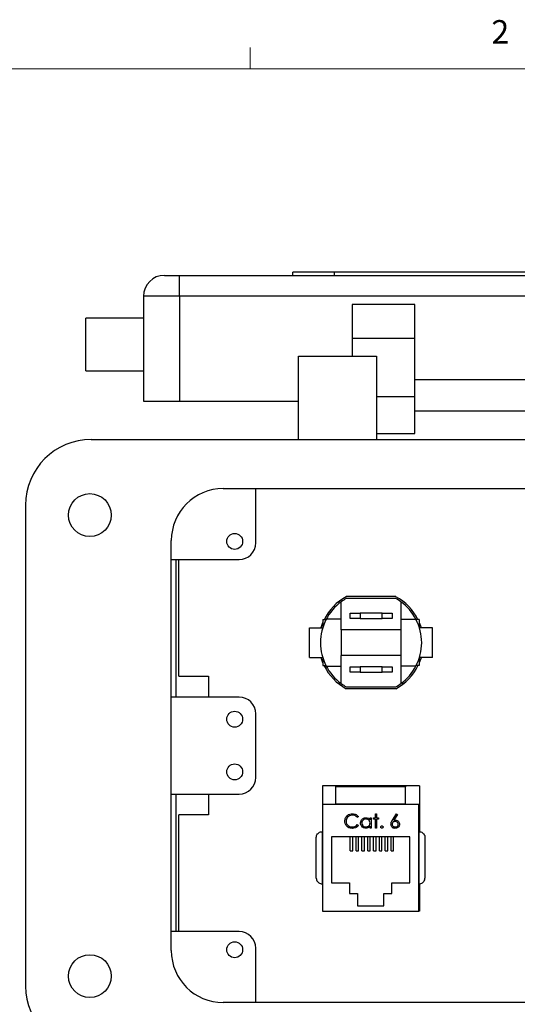
# Model space of a CAD drawing. Units: inches. Extents: x 0.4 to 16.6, y 0.2 to 10.8.
# Drawn here: x 11.5 to 13.5, y 6.9 to 10.8 of the extents above; entities that cross this region are included whole.
import ezdxf

# ---------------------------------------------------------------- set-up
doc = ezdxf.new("R2010")
doc.units = ezdxf.units.IN
doc.header["$MEASUREMENT"] = 0
doc.styles.add('SLDTEXTSTYLE0', font='TXT', dxfattribs={"width": 0.75})

msp = doc.modelspace()

# ---------------------------------------------------------------- linework, layer by layer
at = {"color": 7, "linetype": 'Continuous', "lineweight": 18}
for p, q in [((12.4385, 10.6421), (12.4385, 10.7269)), ((0.6263, 10.6421), (16.3763, 10.6421))]:
    msp.add_line(p, q, dxfattribs=at)
at = {"color": 7, "linetype": 'Continuous', "lineweight": 25}
for p, q in [((12.0974, 9.819), (12.1579, 9.819)), ((12.1579, 9.7357), (12.1579, 9.819)), ((12.1579, 9.819), (15.3268, 9.819)), ((12.609, 9.819), (12.609, 9.8323)), ((12.7757, 9.8323), (12.609, 9.8323)), ((12.7757, 9.819), (12.7757, 9.8323)), ((14.709, 9.8323), (12.7757, 9.8323)), ((12.014, 9.7357), (12.014, 9.3177)), ((12.1579, 9.7357), (12.014, 9.7357)), ((15.3268, 9.7357), (12.1579, 9.7357)), ((12.1579, 9.7357), (12.1579, 9.3177)), ((13.0957, 9.703), (12.8457, 9.703)), ((12.8457, 9.703), (12.8457, 9.5683)), ((13.0957, 9.5683), (13.0957, 9.703)), ((12.014, 9.6477), (11.784, 9.6477)), ((11.784, 9.4383), (11.784, 9.6477)), ((12.8457, 9.5683), (12.8457, 9.4967)), ((12.8457, 9.5683), (13.0957, 9.5683)), ((13.0957, 9.3363), (13.0957, 9.5683)), ((12.6324, 9.1651), (12.6324, 9.4967)), ((12.6324, 9.4967), (12.9424, 9.4967)), ((12.9424, 9.4967), (12.9424, 9.1651)), ((11.784, 9.4383), (12.014, 9.4383)), ((14.389, 9.403), (13.0957, 9.403)), ((12.014, 9.3177), (12.1579, 9.3177)), ((12.1579, 9.3177), (12.6324, 9.3177)), ((12.9424, 9.3363), (13.0957, 9.3363)), ((13.0957, 9.1883), (13.0957, 9.3363)), ((13.0957, 9.2796), (14.389, 9.2796)), ((12.9424, 9.1883), (13.0957, 9.1883)), ((11.8057, 9.1651), (15.679, 9.1651)), ((12.3314, 8.9691), (15.1534, 8.9691)), ((12.4617, 8.7528), (12.4617, 8.9691)), ((11.544, 8.9034), (11.544, 6.9867)), ((12.1247, 7.1277), (12.1247, 8.7624)), ((12.1247, 8.6861), (12.395, 8.6861)), ((12.1447, 8.1384), (12.1447, 8.6861)), ((12.1544, 8.221), (12.1544, 8.6861)), ((12.8024, 8.4068), (12.8024, 8.5184)), ((13.0205, 8.5308), (12.8217, 8.5308)), ((13.0201, 8.5385), (12.8222, 8.5385)), ((13.0398, 8.5184), (13.0398, 8.4068)), ((12.7291, 8.4468), (12.7291, 8.4174)), ((12.7291, 8.4468), (12.7413, 8.4468)), ((12.8024, 8.4485), (12.7422, 8.4485)), ((12.8374, 8.4518), (12.8374, 8.4725)), ((12.8374, 8.4725), (12.8774, 8.4725)), ((12.8774, 8.4518), (12.8374, 8.4518)), ((12.8774, 8.4725), (12.8774, 8.4518)), ((12.9648, 8.4725), (12.8774, 8.4725)), ((12.8774, 8.4518), (12.9648, 8.4518)), ((12.9648, 8.4518), (12.9648, 8.4725)), ((12.9648, 8.4725), (13.0048, 8.4725)), ((13.0048, 8.4518), (12.9648, 8.4518)), ((13.0048, 8.4725), (13.0048, 8.4518)), ((13.0398, 8.4485), (13.1001, 8.4485)), ((13.1131, 8.4468), (13.1009, 8.4468)), ((13.1131, 8.4468), (13.1131, 8.4174)), ((12.6763, 8.2965), (12.6763, 8.4138)), ((12.6763, 8.4138), (12.728, 8.4138)), ((13.0398, 8.4068), (12.8024, 8.4068)), ((12.8024, 8.4068), (12.8024, 8.3035)), ((13.0398, 8.4068), (13.0398, 8.3035)), ((13.166, 8.4138), (13.1142, 8.4138)), ((13.166, 8.2965), (13.166, 8.4138)), ((12.6763, 8.2965), (12.728, 8.2965)), ((12.7291, 8.2929), (12.7291, 8.2635)), ((13.0398, 8.3035), (12.8024, 8.3035)), ((12.8024, 8.1919), (12.8024, 8.3035)), ((13.0398, 8.3035), (13.0398, 8.1919)), ((13.1131, 8.2929), (13.1131, 8.2635)), ((13.166, 8.2965), (13.1142, 8.2965)), ((12.7291, 8.2635), (12.7413, 8.2635)), ((12.7422, 8.2618), (12.8024, 8.2618)), ((12.8374, 8.2378), (12.8374, 8.2585)), ((12.8374, 8.2585), (12.8774, 8.2585)), ((12.8774, 8.2585), (12.8774, 8.2378)), ((12.9648, 8.2585), (12.8774, 8.2585)), ((12.9648, 8.2378), (12.9648, 8.2585)), ((12.9648, 8.2585), (13.0048, 8.2585)), ((13.0048, 8.2585), (13.0048, 8.2378)), ((13.1001, 8.2618), (13.0398, 8.2618)), ((13.1131, 8.2635), (13.1009, 8.2635)), ((12.1544, 8.221), (12.2728, 8.221)), ((12.2728, 8.221), (12.2728, 8.1384)), ((12.8774, 8.2378), (12.8374, 8.2378)), ((12.8774, 8.2378), (12.9648, 8.2378)), ((13.0048, 8.2378), (12.9648, 8.2378)), ((12.7944, 8.198), (12.7944, 8.1897)), ((12.8217, 8.1795), (13.0205, 8.1795)), ((13.0201, 8.1718), (12.8222, 8.1718)), ((13.0478, 8.1897), (13.0478, 8.198)), ((12.395, 8.1384), (12.1247, 8.1384)), ((12.4617, 7.8184), (12.4617, 8.0717)), ((13.1144, 7.7851), (12.7278, 7.7851)), ((12.7278, 7.7851), (12.7278, 7.7105)), ((12.7811, 7.7804), (12.7811, 7.7851)), ((13.0578, 7.7804), (12.7811, 7.7804)), ((12.7811, 7.7121), (12.7811, 7.7804)), ((13.0578, 7.7851), (13.0578, 7.7804)), ((13.0578, 7.7121), (13.0578, 7.7804)), ((13.1144, 7.7851), (13.1144, 7.6015)), ((12.1247, 7.7517), (12.395, 7.7517)), ((12.1447, 7.204), (12.1447, 7.7517)), ((12.2728, 7.7517), (12.2728, 7.6691)), ((13.1111, 7.7105), (12.7278, 7.7105)), ((12.7278, 7.7105), (12.7278, 7.2851)), ((13.0578, 7.7121), (12.7811, 7.7121)), ((12.7811, 7.7105), (12.7811, 7.7121)), ((13.0578, 7.7105), (13.0578, 7.7121)), ((13.1111, 7.2851), (13.1111, 7.7105)), ((12.1544, 7.204), (12.1544, 7.6691)), ((12.2728, 7.6691), (12.1544, 7.6691)), ((12.8706, 7.6617), (12.8663, 7.6583)), ((12.9169, 7.6569), (12.9219, 7.6569)), ((12.9169, 7.6494), (12.9169, 7.6569)), ((12.9219, 7.6569), (12.9219, 7.6163)), ((12.9312, 7.6519), (12.9312, 7.6569)), ((12.9312, 7.6569), (12.9383, 7.6569)), ((12.9383, 7.6519), (12.9312, 7.6519)), ((12.9383, 7.6733), (12.9433, 7.6733)), ((12.9383, 7.6569), (12.9383, 7.6733)), ((12.9383, 7.6163), (12.9383, 7.6519)), ((12.9433, 7.6733), (12.9433, 7.6569)), ((12.9433, 7.6569), (12.9504, 7.6569)), ((12.9433, 7.6519), (12.9433, 7.6163)), ((12.9504, 7.6519), (12.9433, 7.6519)), ((12.9504, 7.6569), (12.9504, 7.6519)), ((13.0065, 7.648), (13.023, 7.6733)), ((13.0269, 7.6703), (13.0122, 7.6478)), ((13.023, 7.6733), (13.0269, 7.6703)), ((12.8663, 7.6299), (12.8706, 7.6265)), ((12.9169, 7.6163), (12.9169, 7.6233)), ((12.9219, 7.6163), (12.9169, 7.6163)), ((12.9433, 7.6163), (12.9383, 7.6163)), ((12.7028, 7.4171), (12.7028, 7.5785)), ((12.7261, 7.6018), (12.7261, 7.3938)), ((12.7261, 7.6018), (12.7278, 7.6018)), ((12.7638, 7.5811), (12.7638, 7.3978)), ((13.0751, 7.5811), (12.7638, 7.5811)), ((12.8378, 7.5256), (12.8378, 7.5811)), ((12.8478, 7.5256), (12.8478, 7.5811)), ((12.8611, 7.5256), (12.8611, 7.5811)), ((12.8711, 7.5256), (12.8711, 7.5811)), ((12.8844, 7.5256), (12.8844, 7.5811)), ((12.8944, 7.5256), (12.8944, 7.5811)), ((12.9078, 7.5256), (12.9078, 7.5811)), ((12.9178, 7.5256), (12.9178, 7.5811)), ((12.9311, 7.5256), (12.9311, 7.5811)), ((12.9411, 7.5256), (12.9411, 7.5811)), ((12.9544, 7.5256), (12.9544, 7.5811)), ((12.9644, 7.5256), (12.9644, 7.5811)), ((12.9778, 7.5256), (12.9778, 7.5811)), ((12.9878, 7.5256), (12.9878, 7.5811)), ((13.0011, 7.5256), (13.0011, 7.5811)), ((13.0111, 7.5256), (13.0111, 7.5811)), ((13.0751, 7.3978), (13.0751, 7.5811)), ((13.1128, 7.6018), (13.1111, 7.6018)), ((13.1128, 7.3938), (13.1128, 7.6018)), ((13.1361, 7.5785), (13.1361, 7.4171)), ((12.8378, 7.5256), (12.8478, 7.5256)), ((12.8611, 7.5256), (12.8711, 7.5256)), ((12.8844, 7.5256), (12.8944, 7.5256)), ((12.9078, 7.5256), (12.9178, 7.5256)), ((12.9311, 7.5256), (12.9411, 7.5256)), ((12.9544, 7.5256), (12.9644, 7.5256)), ((12.9778, 7.5256), (12.9878, 7.5256)), ((13.0011, 7.5256), (13.0111, 7.5256)), ((12.7261, 7.3938), (12.7278, 7.3938)), ((12.7638, 7.3978), (12.8354, 7.3978)), ((12.8354, 7.3978), (12.8354, 7.3558)), ((13.0034, 7.3558), (13.0034, 7.3978)), ((13.0034, 7.3978), (13.0751, 7.3978)), ((13.1128, 7.3938), (13.1111, 7.3938)), ((13.1144, 7.3941), (13.1144, 7.2851)), ((12.8354, 7.3558), (12.8668, 7.3558)), ((12.8668, 7.3558), (12.8668, 7.3065)), ((12.9721, 7.3065), (12.9721, 7.3558)), ((12.9721, 7.3558), (13.0034, 7.3558)), ((12.8668, 7.3065), (12.9721, 7.3065)), ((12.7278, 7.2851), (13.1111, 7.2851)), ((13.1144, 7.2851), (13.1111, 7.2851)), ((12.395, 7.204), (12.1247, 7.204)), ((12.4617, 6.9211), (12.4617, 7.1373)), ((15.1534, 6.9211), (12.3314, 6.9211))]:
    msp.add_line(p, q, dxfattribs=at)
at = {"color": 7, "linetype": 'Continuous', "lineweight": 25, "flags": 128}
for points in [[(12.7212, 8.4138), (12.7217, 8.4154), (12.7291, 8.436)], [(13.1131, 8.436), (13.1205, 8.4154), (13.121, 8.4138)], [(12.7291, 8.2743), (12.7217, 8.2949), (12.7212, 8.2965)], [(13.121, 8.2965), (13.1205, 8.2949), (13.1131, 8.2743)]]:
    msp.add_lwpolyline(points, dxfattribs=at)
at = {"color": 7, "linetype": 'Continuous', "lineweight": 25}
for centre, radius in [((11.8001, 8.8637), 0.0853), ((12.3775, 8.7587), 0.0317), ((12.3775, 8.05), 0.0317), ((12.3775, 7.8401), 0.0317), ((12.3775, 7.1314), 0.0317), ((11.8001, 7.0264), 0.0853)]:
    msp.add_circle(centre, radius, dxfattribs=at)
for centre, radius, start, end in [((12.0974, 9.7357), 0.0833, 90, 180), ((11.8057, 8.9034), 0.2617, 90, 180), ((12.3314, 8.7624), 0.2067, 90, 180), ((12.395, 8.7528), 0.0667, 270, 0), ((12.9211, 8.3551), 0.2083, 118.3576, 153.8961), ((12.9211, 8.3551), 0.2018, 126.0112, 152.9884), ((12.9211, 8.3551), 0.2018, 119.5001, 126.0112), ((12.9211, 8.3551), 0.2083, 26.1039, 61.6424), ((12.9211, 8.3551), 0.2018, 53.9888, 60.4999), ((12.9211, 8.3551), 0.2018, 27.5439, 53.9888), ((12.9211, 8.3551), 0.2018, 152.4561, 207.5439), ((12.9211, 8.3551), 0.2018, 332.4561, 27.5439), ((12.9211, 8.3551), 0.2083, 206.1039, 241.6424), ((12.9211, 8.3551), 0.2018, 207.0116, 233.9888), ((12.9211, 8.3551), 0.2083, 298.3576, 333.8961), ((12.9211, 8.3551), 0.2018, 306.0112, 332.4561), ((12.9211, 8.3551), 0.2018, 233.9888, 240.4999), ((12.9211, 8.3551), 0.2018, 299.5001, 306.0112), ((12.395, 8.0717), 0.0667, 0, 90), ((12.395, 7.8184), 0.0667, 270, 0), ((12.395, 7.1373), 0.0667, 0, 90), ((12.3314, 7.1277), 0.2067, 180, 270), ((11.8057, 6.9867), 0.2617, 180, 270)]:
    msp.add_arc(centre, radius, start, end, dxfattribs=at)
for points, knots in [([(12.8165, 7.6444), (12.817, 7.6488), (12.818, 7.6575), (12.8262, 7.667), (12.8361, 7.6725), (12.843, 7.673), (12.8464, 7.6733)], [0, 0, 0, 0, 0.279512, 0.55908, 0.779374, 1, 1, 1, 1]), ([(12.8461, 7.6676), (12.8425, 7.6672), (12.8354, 7.6664), (12.8272, 7.6604), (12.8222, 7.6524), (12.8217, 7.6468), (12.8215, 7.644)], [0, 0, 0, 0, 0.279856, 0.559519, 0.779686, 1, 1, 1, 1]), ([(12.8663, 7.6583), (12.863, 7.6613), (12.8573, 7.6667), (12.8495, 7.6673), (12.8461, 7.6676)], [0, 0, 0, 0, 0.558427, 1, 1, 1, 1]), ([(12.8464, 7.6733), (12.8517, 7.6727), (12.8613, 7.6717), (12.8678, 7.6647), (12.8706, 7.6617)], [0, 0, 0, 0, 0.559517, 1, 1, 1, 1]), ([(12.8792, 7.6367), (12.8796, 7.6398), (12.8803, 7.6461), (12.8862, 7.6528), (12.8932, 7.657), (12.8981, 7.6574), (12.9005, 7.6576)], [0, 0, 0, 0, 0.279413, 0.559191, 0.779548, 1, 1, 1, 1]), ([(12.9006, 7.6526), (12.8982, 7.6524), (12.8934, 7.6518), (12.888, 7.6476), (12.8848, 7.6423), (12.8844, 7.6385), (12.8842, 7.6367)], [0, 0, 0, 0, 0.279767, 0.559291, 0.779719, 1, 1, 1, 1]), ([(12.9005, 7.6576), (12.9042, 7.6572), (12.9107, 7.6565), (12.915, 7.6516), (12.9169, 7.6494)], [0, 0, 0, 0, 0.559062, 1, 1, 1, 1]), ([(12.9169, 7.6365), (12.9167, 7.6389), (12.9161, 7.6438), (12.9116, 7.649), (12.9062, 7.6522), (12.9025, 7.6525), (12.9006, 7.6526)], [0, 0, 0, 0, 0.27966, 0.55921, 0.779487, 1, 1, 1, 1]), ([(12.8235, 7.6246), (12.8212, 7.628), (12.8171, 7.634), (12.8167, 7.6412), (12.8165, 7.6444)], [0, 0, 0, 0, 0.559029, 1, 1, 1, 1]), ([(12.8215, 7.644), (12.8219, 7.6405), (12.8228, 7.6333), (12.8297, 7.6255), (12.838, 7.6212), (12.8436, 7.6208), (12.8464, 7.6206)], [0, 0, 0, 0, 0.279434, 0.558921, 0.779283, 1, 1, 1, 1]), ([(12.8465, 7.6149), (12.8415, 7.6153), (12.8328, 7.6161), (12.8264, 7.622), (12.8235, 7.6246)], [0, 0, 0, 0, 0.5598036, 1, 1, 1, 1]), ([(12.8464, 7.6206), (12.8507, 7.6211), (12.8584, 7.6221), (12.8639, 7.6275), (12.8663, 7.6299)], [0, 0, 0, 0, 0.558772, 1, 1, 1, 1]), ([(12.8706, 7.6265), (12.8689, 7.6246), (12.8655, 7.6207), (12.8573, 7.6159), (12.8505, 7.6153), (12.8465, 7.6149)], [0, 0, 0, 0, 0.28041, 0.560795, 1, 1, 1, 1]), ([(12.9003, 7.6156), (12.8972, 7.616), (12.891, 7.6167), (12.8841, 7.6224), (12.8798, 7.6294), (12.8794, 7.6343), (12.8792, 7.6367)], [0, 0, 0, 0, 0.279573, 0.559333, 0.779589, 1, 1, 1, 1]), ([(12.8842, 7.6367), (12.8845, 7.6343), (12.8852, 7.6296), (12.8895, 7.6243), (12.8949, 7.6211), (12.8987, 7.6208), (12.9005, 7.6206)], [0, 0, 0, 0, 0.279429, 0.559146, 0.77957, 1, 1, 1, 1]), ([(12.9169, 7.6233), (12.9143, 7.6208), (12.9096, 7.6164), (12.9032, 7.6158), (12.9003, 7.6156)], [0, 0, 0, 0, 0.558763, 1, 1, 1, 1]), ([(12.9005, 7.6206), (12.9029, 7.6209), (12.9077, 7.6215), (12.9132, 7.6255), (12.9164, 7.6309), (12.9168, 7.6347), (12.9169, 7.6365)], [0, 0, 0, 0, 0.279822, 0.559387, 0.779603, 1, 1, 1, 1]), ([(12.9597, 7.6202), (12.9597, 7.6209), (12.9599, 7.6223), (12.9612, 7.6238), (12.9627, 7.6247), (12.9638, 7.6248), (12.9643, 7.6249)], [0, 0, 0, 0, 0.279576, 0.559284, 0.779552, 1, 1, 1, 1]), ([(12.9643, 7.6156), (12.9636, 7.6157), (12.9622, 7.6159), (12.9607, 7.6171), (12.9598, 7.6186), (12.9597, 7.6197), (12.9597, 7.6202)], [0, 0, 0, 0, 0.279581, 0.559143, 0.779575, 1, 1, 1, 1]), ([(12.9643, 7.6249), (12.965, 7.6248), (12.9663, 7.6246), (12.9678, 7.6234), (12.9688, 7.6219), (12.9689, 7.6208), (12.9689, 7.6202)], [0, 0, 0, 0, 0.279602, 0.559212, 0.779475, 1, 1, 1, 1]), ([(12.9689, 7.6202), (12.9688, 7.6196), (12.9687, 7.6182), (12.9674, 7.6167), (12.9659, 7.6158), (12.9648, 7.6157), (12.9643, 7.6156)], [0, 0, 0, 0, 0.279469, 0.559358, 0.779674, 1, 1, 1, 1]), ([(13.0003, 7.6318), (13.0005, 7.6338), (13.0008, 7.6371), (13.0025, 7.6413), (13.0044, 7.6447), (13.0058, 7.6469), (13.0065, 7.648)], [0, 0, 0, 0, 0.339374, 0.559486, 0.779731, 1, 1, 1, 1]), ([(13.0171, 7.6149), (13.0146, 7.6152), (13.0096, 7.6158), (13.004, 7.6203), (13.0008, 7.626), (13.0005, 7.6299), (13.0003, 7.6318)], [0, 0, 0, 0, 0.27967, 0.559085, 0.779558, 1, 1, 1, 1]), ([(13.0169, 7.6427), (13.0152, 7.6425), (13.0118, 7.6422), (13.008, 7.6393), (13.0056, 7.6356), (13.0054, 7.6329), (13.0052, 7.6316)], [0, 0, 0, 0, 0.280127, 0.559515, 0.779719, 1, 1, 1, 1]), ([(13.0052, 7.6316), (13.0055, 7.6299), (13.006, 7.6265), (13.0094, 7.623), (13.0133, 7.6209), (13.016, 7.6207), (13.0174, 7.6206)], [0, 0, 0, 0, 0.279059, 0.5588204, 0.7793034, 1, 1, 1, 1]), ([(13.0122, 7.6478), (13.0133, 7.648), (13.0152, 7.6483), (13.0171, 7.6484), (13.018, 7.6484)], [0, 0, 0, 0, 0.5599103, 1, 1, 1, 1]), ([(13.0295, 7.6316), (13.0292, 7.6334), (13.0287, 7.6368), (13.025, 7.6404), (13.021, 7.6424), (13.0183, 7.6426), (13.0169, 7.6427)], [0, 0, 0, 0, 0.278754, 0.558605, 0.779147, 1, 1, 1, 1]), ([(13.0344, 7.6319), (13.0342, 7.6294), (13.0336, 7.6243), (13.0288, 7.6187), (13.0231, 7.6155), (13.0191, 7.6151), (13.0171, 7.6149)], [0, 0, 0, 0, 0.279631, 0.55896, 0.779478, 1, 1, 1, 1]), ([(13.0174, 7.6206), (13.0191, 7.6208), (13.0225, 7.6211), (13.0264, 7.624), (13.029, 7.6276), (13.0293, 7.6303), (13.0295, 7.6316)], [0, 0, 0, 0, 0.280018, 0.559853, 0.779987, 1, 1, 1, 1]), ([(13.018, 7.6484), (13.0204, 7.6481), (13.0253, 7.6475), (13.0307, 7.6431), (13.034, 7.6377), (13.0343, 7.6338), (13.0344, 7.6319)], [0, 0, 0, 0, 0.279638, 0.559326, 0.779527, 1, 1, 1, 1]), ([(12.7028, 7.5785), (12.7028, 7.5785), (12.7028, 7.5811), (12.7036, 7.586), (12.7071, 7.5927), (12.7124, 7.5977), (12.7189, 7.6011), (12.7237, 7.6016), (12.7261, 7.6018)], [0, 0, 0, 0, 0.004404, 0.222625, 0.434782, 0.628021, 0.813873, 1, 1, 1, 1]), ([(13.1128, 7.6018), (13.1152, 7.6016), (13.12, 7.6011), (13.1265, 7.5977), (13.1318, 7.5927), (13.1353, 7.586), (13.1361, 7.5811), (13.1361, 7.5785), (13.1361, 7.5785)], [0, 0, 0, 0, 0.186127, 0.371979, 0.565218, 0.777375, 0.995596, 1, 1, 1, 1]), ([(12.7028, 7.4171), (12.7028, 7.4171), (12.7028, 7.4145), (12.7036, 7.4096), (12.7071, 7.4029), (12.7124, 7.3979), (12.7189, 7.3945), (12.7237, 7.394), (12.7261, 7.3938)], [0, 0, 0, 0, 0.004404, 0.222625, 0.434782, 0.628021, 0.813873, 1, 1, 1, 1]), ([(13.1128, 7.3938), (13.1152, 7.394), (13.12, 7.3945), (13.1265, 7.3979), (13.1318, 7.4029), (13.1353, 7.4096), (13.1361, 7.4145), (13.1361, 7.4171), (13.1361, 7.4171)], [0, 0, 0, 0, 0.186127, 0.371979, 0.565218, 0.777375, 0.995596, 1, 1, 1, 1])]:
    msp.add_open_spline(points, degree=3, knots=knots, dxfattribs=at)

# ---------------------------------------------------------------- texts
at = {"color": 7, "linetype": 'Continuous', "lineweight": 0, "insert": (13.401, 10.8362), "char_height": 0.0937, "attachment_point": 1, "style": 'SLDTEXTSTYLE0'}
msp.add_mtext('2', dxfattribs=at)

doc.saveas('drawing.dxf')
